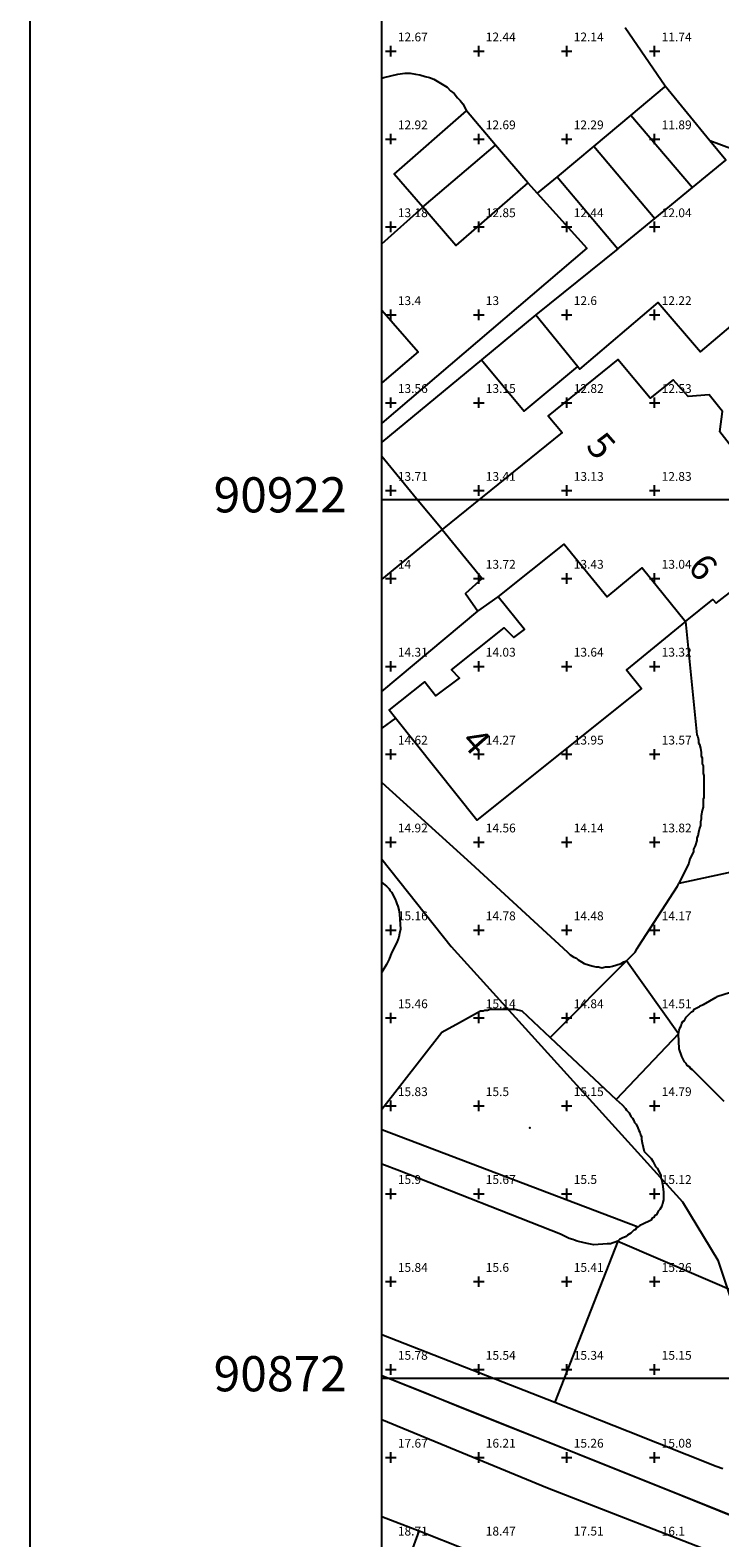
# Model space of a CAD drawing. Units: inches. Extents: x 291087 to 291352, y 90753 to 91077.
# Drawn here: x 291087 to 291126, y 90863 to 90949 of the extents above; entities that cross this region are included whole.
import ezdxf

# ---------------------------------------------------------------- set-up
doc = ezdxf.new("R2010")
doc.units = ezdxf.units.IN
doc.header["$MEASUREMENT"] = 0
for name, color, linetype in [('Contour - ordinary', 71, 'CONTINUOUS'), ('Digital Terrain Model', 71, 'CONTINUOUS'), ('Line - Building - Division', 30, 'CONTINUOUS'), ('Line - Building - Outline', 30, 'CONTINUOUS'), ('Line - General Feature', 7, 'CONTINUOUS'), ('Line - Landform - Bottom Of Slope', 31, 'CONTINUOUS'), ('Line - Landform - Top Of Slope', 31, 'CONTINUOUS'), ('Line - Network Or Polygon Closing Geometry - Polygon Closing Link', 7, 'CONTINUOUS'), ('Line - Road Or Track - Public', 250, 'CONTINUOUS'), ('Point - General Feature - Positioned Nonconiferous Tree', 7, 'CONTINUOUS'), ('Text - Buildings Or Structure', 30, 'CONTINUOUS'), ('UKPM - grid', 252, 'CONTINUOUS')]:
    doc.layers.add(name, color=color, linetype=linetype)

msp = doc.modelspace()

# ---------------------------------------------------------------- linework, layer by layer
at = {"layer": 'Contour - ordinary'}
msp.add_lwpolyline([(291107, 90901.535), (291110.94, 90896.57), (291124.09, 90882.04), (291126.1, 90878.72), (291126.96, 90876.11), (291127.4, 90867.27), (291128.12, 90865.42), (291129.82, 90863.06), (291132.8, 90860.46), (291136.63, 90858.14), (291139.93, 90856.7), (291147.79, 90854.17), (291152.86, 90851.6), (291158.8, 90847.05), (291164.52, 90841.09), (291173.09, 90827.66), (291173.697, 90822)], dxfattribs=at)
at = {"layer": 'Digital Terrain Model'}
for points, elevation in [([(291107.2, 90947.5), (291107.8, 90947.5)], 12.67), ([(291107.5, 90947.2), (291107.5, 90947.8)], 12.67), ([(291112.2, 90947.5), (291112.8, 90947.5)], 12.44), ([(291112.5, 90947.2), (291112.5, 90947.8)], 12.44), ([(291117.2, 90947.5), (291117.8, 90947.5)], 12.14), ([(291117.5, 90947.2), (291117.5, 90947.8)], 12.14), ([(291122.2, 90947.5), (291122.8, 90947.5)], 11.74), ([(291122.5, 90947.2), (291122.5, 90947.8)], 11.74), ([(291107.2, 90942.5), (291107.8, 90942.5)], 12.92), ([(291107.5, 90942.2), (291107.5, 90942.8)], 12.92), ([(291112.2, 90942.5), (291112.8, 90942.5)], 12.69), ([(291112.5, 90942.2), (291112.5, 90942.8)], 12.69), ([(291117.2, 90942.5), (291117.8, 90942.5)], 12.29), ([(291117.5, 90942.2), (291117.5, 90942.8)], 12.29), ([(291122.2, 90942.5), (291122.8, 90942.5)], 11.89), ([(291122.5, 90942.2), (291122.5, 90942.8)], 11.89), ([(291107.5, 90937.2), (291107.5, 90937.8)], 13.18), ([(291112.5, 90937.2), (291112.5, 90937.8)], 12.85), ([(291117.5, 90937.2), (291117.5, 90937.8)], 12.44), ([(291122.5, 90937.2), (291122.5, 90937.8)], 12.04), ([(291107.2, 90937.5), (291107.8, 90937.5)], 13.18), ([(291112.2, 90937.5), (291112.8, 90937.5)], 12.85), ([(291117.2, 90937.5), (291117.8, 90937.5)], 12.44), ([(291122.2, 90937.5), (291122.8, 90937.5)], 12.04), ([(291107.5, 90932.2), (291107.5, 90932.8)], 13.4), ([(291112.5, 90932.2), (291112.5, 90932.8)], 13), ([(291117.5, 90932.2), (291117.5, 90932.8)], 12.6), ([(291122.5, 90932.2), (291122.5, 90932.8)], 12.22), ([(291107.2, 90932.5), (291107.8, 90932.5)], 13.4), ([(291112.2, 90932.5), (291112.8, 90932.5)], 13), ([(291117.2, 90932.5), (291117.8, 90932.5)], 12.6), ([(291122.2, 90932.5), (291122.8, 90932.5)], 12.22), ([(291107.2, 90927.5), (291107.8, 90927.5)], 13.56), ([(291107.5, 90927.2), (291107.5, 90927.8)], 13.56), ([(291112.2, 90927.5), (291112.8, 90927.5)], 13.15), ([(291112.5, 90927.2), (291112.5, 90927.8)], 13.15), ([(291117.2, 90927.5), (291117.8, 90927.5)], 12.82), ([(291117.5, 90927.2), (291117.5, 90927.8)], 12.82), ([(291122.2, 90927.5), (291122.8, 90927.5)], 12.53), ([(291122.5, 90927.2), (291122.5, 90927.8)], 12.53), ([(291107.2, 90922.5), (291107.8, 90922.5)], 13.71), ([(291107.5, 90922.2), (291107.5, 90922.8)], 13.71), ([(291112.2, 90922.5), (291112.8, 90922.5)], 13.41), ([(291112.5, 90922.2), (291112.5, 90922.8)], 13.41), ([(291117.2, 90922.5), (291117.8, 90922.5)], 13.13), ([(291117.5, 90922.2), (291117.5, 90922.8)], 13.13), ([(291122.2, 90922.5), (291122.8, 90922.5)], 12.83), ([(291122.5, 90922.2), (291122.5, 90922.8)], 12.83), ([(291107.2, 90917.5), (291107.8, 90917.5)], 14), ([(291107.5, 90917.2), (291107.5, 90917.8)], 14), ([(291112.2, 90917.5), (291112.8, 90917.5)], 13.72), ([(291112.5, 90917.2), (291112.5, 90917.8)], 13.72), ([(291117.2, 90917.5), (291117.8, 90917.5)], 13.43), ([(291117.5, 90917.2), (291117.5, 90917.8)], 13.43), ([(291122.2, 90917.5), (291122.8, 90917.5)], 13.04), ([(291122.5, 90917.2), (291122.5, 90917.8)], 13.04), ([(291107.2, 90912.5), (291107.8, 90912.5)], 14.31), ([(291107.5, 90912.2), (291107.5, 90912.8)], 14.31), ([(291112.2, 90912.5), (291112.8, 90912.5)], 14.03), ([(291112.5, 90912.2), (291112.5, 90912.8)], 14.03), ([(291117.2, 90912.5), (291117.8, 90912.5)], 13.64), ([(291117.5, 90912.2), (291117.5, 90912.8)], 13.64), ([(291122.2, 90912.5), (291122.8, 90912.5)], 13.32), ([(291122.5, 90912.2), (291122.5, 90912.8)], 13.32), ([(291107.5, 90907.2), (291107.5, 90907.8)], 14.62), ([(291112.5, 90907.2), (291112.5, 90907.8)], 14.27), ([(291117.5, 90907.2), (291117.5, 90907.8)], 13.95), ([(291122.5, 90907.2), (291122.5, 90907.8)], 13.57), ([(291107.2, 90907.5), (291107.8, 90907.5)], 14.62), ([(291112.2, 90907.5), (291112.8, 90907.5)], 14.27), ([(291117.2, 90907.5), (291117.8, 90907.5)], 13.95), ([(291122.2, 90907.5), (291122.8, 90907.5)], 13.57), ([(291107.5, 90902.2), (291107.5, 90902.8)], 14.92), ([(291112.5, 90902.2), (291112.5, 90902.8)], 14.56), ([(291117.5, 90902.2), (291117.5, 90902.8)], 14.14), ([(291122.5, 90902.2), (291122.5, 90902.8)], 13.82), ([(291107.2, 90902.5), (291107.8, 90902.5)], 14.92), ([(291112.2, 90902.5), (291112.8, 90902.5)], 14.56), ([(291117.2, 90902.5), (291117.8, 90902.5)], 14.14), ([(291122.2, 90902.5), (291122.8, 90902.5)], 13.82), ([(291107.2, 90897.5), (291107.8, 90897.5)], 15.16), ([(291107.5, 90897.2), (291107.5, 90897.8)], 15.16), ([(291112.2, 90897.5), (291112.8, 90897.5)], 14.78), ([(291112.5, 90897.2), (291112.5, 90897.8)], 14.78), ([(291117.2, 90897.5), (291117.8, 90897.5)], 14.48), ([(291117.5, 90897.2), (291117.5, 90897.8)], 14.48), ([(291122.2, 90897.5), (291122.8, 90897.5)], 14.17), ([(291122.5, 90897.2), (291122.5, 90897.8)], 14.17), ([(291107.2, 90892.5), (291107.8, 90892.5)], 15.46), ([(291107.5, 90892.2), (291107.5, 90892.8)], 15.46), ([(291112.2, 90892.5), (291112.8, 90892.5)], 15.14), ([(291112.5, 90892.2), (291112.5, 90892.8)], 15.14), ([(291117.2, 90892.5), (291117.8, 90892.5)], 14.84), ([(291117.5, 90892.2), (291117.5, 90892.8)], 14.84), ([(291122.2, 90892.5), (291122.8, 90892.5)], 14.51), ([(291122.5, 90892.2), (291122.5, 90892.8)], 14.51), ([(291107.2, 90887.5), (291107.8, 90887.5)], 15.83), ([(291107.5, 90887.2), (291107.5, 90887.8)], 15.83), ([(291112.2, 90887.5), (291112.8, 90887.5)], 15.5), ([(291112.5, 90887.2), (291112.5, 90887.8)], 15.5), ([(291117.2, 90887.5), (291117.8, 90887.5)], 15.15), ([(291117.5, 90887.2), (291117.5, 90887.8)], 15.15), ([(291122.2, 90887.5), (291122.8, 90887.5)], 14.79), ([(291122.5, 90887.2), (291122.5, 90887.8)], 14.79), ([(291107.2, 90882.5), (291107.8, 90882.5)], 15.9), ([(291107.5, 90882.2), (291107.5, 90882.8)], 15.9), ([(291112.2, 90882.5), (291112.8, 90882.5)], 15.67), ([(291112.5, 90882.2), (291112.5, 90882.8)], 15.67), ([(291117.2, 90882.5), (291117.8, 90882.5)], 15.5), ([(291117.5, 90882.2), (291117.5, 90882.8)], 15.5), ([(291122.2, 90882.5), (291122.8, 90882.5)], 15.12), ([(291122.5, 90882.2), (291122.5, 90882.8)], 15.12), ([(291107.5, 90877.2), (291107.5, 90877.8)], 15.84), ([(291112.5, 90877.2), (291112.5, 90877.8)], 15.6), ([(291117.5, 90877.2), (291117.5, 90877.8)], 15.41), ([(291122.5, 90877.2), (291122.5, 90877.8)], 15.26), ([(291107.2, 90877.5), (291107.8, 90877.5)], 15.84), ([(291112.2, 90877.5), (291112.8, 90877.5)], 15.6), ([(291117.2, 90877.5), (291117.8, 90877.5)], 15.41), ([(291122.2, 90877.5), (291122.8, 90877.5)], 15.26), ([(291107.5, 90872.2), (291107.5, 90872.8)], 15.78), ([(291112.5, 90872.2), (291112.5, 90872.8)], 15.54), ([(291117.5, 90872.2), (291117.5, 90872.8)], 15.34), ([(291122.5, 90872.2), (291122.5, 90872.8)], 15.15), ([(291107.2, 90872.5), (291107.8, 90872.5)], 15.78), ([(291112.2, 90872.5), (291112.8, 90872.5)], 15.54), ([(291117.2, 90872.5), (291117.8, 90872.5)], 15.34), ([(291122.2, 90872.5), (291122.8, 90872.5)], 15.15), ([(291107.2, 90867.5), (291107.8, 90867.5)], 17.67), ([(291107.5, 90867.2), (291107.5, 90867.8)], 17.67), ([(291112.2, 90867.5), (291112.8, 90867.5)], 16.21), ([(291112.5, 90867.2), (291112.5, 90867.8)], 16.21), ([(291117.2, 90867.5), (291117.8, 90867.5)], 15.26), ([(291117.5, 90867.2), (291117.5, 90867.8)], 15.26), ([(291122.2, 90867.5), (291122.8, 90867.5)], 15.08), ([(291122.5, 90867.2), (291122.5, 90867.8)], 15.08)]:
    msp.add_lwpolyline(points, dxfattribs=dict(at, elevation=elevation))
at = {"layer": 'Line - Building - Division'}
for points in [[(291110.42, 90920.28), (291112.7, 90917.5), (291111.75, 90916.65), (291112.45, 90915.65)], [(291113.6, 90916.45), (291117.35, 90919.45), (291119.8, 90916.45), (291121.8, 90918.1), (291124.25, 90915.05)]]:
    msp.add_lwpolyline(points, dxfattribs=at)
at = {"layer": 'Line - Building - Outline'}
for points in [[(291123.1, 90945.5), (291123.05, 90945.45), (291121.14, 90943.86)], [(291125.646, 90942.401), (291123.1, 90945.5)], [(291119.04, 90942.1), (291116.95, 90940.35)], [(291124.65, 90939.74), (291126.55, 90941.3), (291125.646, 90942.401)], [(291116.95, 90940.35), (291120.4, 90936.25)], [(291107, 90932.756), (291109.05, 90930.4), (291107, 90928.63)], [(291115.75, 90932.5), (291112.66, 90929.939)], [(291115.75, 90932.5), (291118.125, 90929.555)], [(291130.25, 90919.6), (291129.759, 90920.216), (291132.097, 90922.08), (291129.72, 90925.059), (291127.383, 90923.195), (291126.9, 90923.8), (291127.4, 90924.3), (291126.2, 90925.85), (291126.35, 90927), (291125.6, 90927.95), (291124.4, 90927.85), (291123.55, 90928.8), (291122.25, 90927.75), (291120.4, 90929.95), (291116.45, 90926.75), (291117.25, 90925.8), (291110.42, 90920.28)], [(291112.66, 90929.939), (291115.074, 90927.027), (291118.125, 90929.555)], [(291110.42, 90920.28), (291107, 90917.465)], [(291124.25, 90915.05), (291125.8, 90916.3), (291126, 90916.1), (291127.1, 90916.95), (291128.35, 90916.65), (291129.35, 90917.5), (291129.4, 90918.9), (291130.25, 90919.6)], [(291107.76, 90909.55), (291107.4, 90910), (291109.429, 90911.623), (291110.069, 90910.824), (291111.414, 90911.836), (291110.95, 90912.3), (291113.95, 90914.7), (291114.5, 90914.15), (291115.1, 90914.6), (291113.6, 90916.45)], [(291112.45, 90915.65), (291113.6, 90916.45)], [(291107, 90911.076), (291112.45, 90915.65)], [(291124.25, 90915.05), (291120.9, 90912.3), (291121.75, 90911.25), (291112.4, 90903.75), (291107.76, 90909.55)]]:
    msp.add_lwpolyline(points, dxfattribs=at)
at = {"layer": 'Line - General Feature'}
for points in [[(291123.1, 90945.5), (291120.816, 90948.824)], [(291107, 90945.957), (291107.1, 90946), (291107.9, 90946.2), (291108.3, 90946.25), (291108.6, 90946.25), (291108.9, 90946.2), (291109.15, 90946.15), (291109.45, 90946.05), (291109.7, 90946), (291109.95, 90945.9), (291110.7, 90945.45), (291110.9, 90945.25), (291111.1, 90945.1), (291111.3, 90944.85), (291111.45, 90944.7), (291111.6, 90944.5), (291111.8, 90944.1)], [(291109.32, 90938.63), (291107.7, 90940.5), (291111.8, 90944.1)], [(291113.46, 90942.16), (291111.8, 90944.1)], [(291121.14, 90943.86), (291119.04, 90942.1)], [(291121.14, 90943.86), (291124.65, 90939.74)], [(291109.32, 90938.63), (291109.4, 90938.7), (291113.46, 90942.16)], [(291115.3, 90940), (291113.46, 90942.16)], [(291119.04, 90942.1), (291122.51, 90937.98)], [(291127.773, 90941.604), (291125.646, 90942.401)], [(291115.3, 90940), (291111.2, 90936.45), (291109.32, 90938.63)], [(291115.3, 90940), (291115.831, 90939.413)], [(291122.51, 90937.98), (291124.65, 90939.74)], [(291115.831, 90939.413), (291118.65, 90936.3), (291107, 90926.334)], [(291107, 90936.533), (291109.32, 90938.63)], [(291120.4, 90936.25), (291122.51, 90937.98)], [(291118.125, 90929.555), (291118.25, 90929.4), (291122.7, 90933.2), (291125.1, 90930.4), (291132.634, 90936.764), (291133.15, 90937.2)], [(291120.4, 90936.25), (291115.75, 90932.5)], [(291112.66, 90929.939), (291107, 90925.249)], [(291108.97, 90922.03), (291107, 90924.432)], [(291110.42, 90920.28), (291108.97, 90922.03)], [(291124.25, 90915.05), (291124.9, 90908.6), (291124.95, 90908.5), (291125, 90908.3), (291125, 90908.15), (291125.05, 90908.05), (291125.1, 90907.85), (291125.15, 90907.6), (291125.15, 90907.4), (291125.2, 90907.3), (291125.2, 90906.95), (291125.25, 90906.85), (291125.25, 90906.4), (291125.3, 90906.3), (291125.3, 90905.05), (291125.25, 90904.95), (291125.25, 90904.5), (291125.2, 90904.3), (291125.15, 90904), (291125.15, 90903.8), (291125.1, 90903.65), (291125.1, 90903.45), (291125.05, 90903.3), (291125, 90903.05), (291124.95, 90902.85), (291124.9, 90902.75), (291124.9, 90902.6), (291124.8, 90902.3), (291124.7, 90902.1), (291124.7, 90901.95), (291124.5, 90901.55), (291124.45, 90901.3), (291123.88, 90900.15)], [(291107.76, 90909.55), (291107, 90908.987)], [(291107, 90905.895), (291112.05, 90901.3), (291117.55, 90896.25), (291117.7, 90896.1), (291117.9, 90895.95), (291118.05, 90895.9), (291118.15, 90895.8), (291118.35, 90895.7), (291118.5, 90895.6), (291118.8, 90895.5), (291119, 90895.45), (291119.15, 90895.4), (291119.3, 90895.4), (291119.5, 90895.35), (291119.7, 90895.4), (291119.95, 90895.4), (291120.1, 90895.45), (291120.3, 90895.5), (291120.6, 90895.6), (291120.75, 90895.7), (291120.9, 90895.75)], [(291107, 90900.212), (291107.25, 90900), (291107.4, 90899.85), (291107.45, 90899.75), (291107.55, 90899.65), (291107.75, 90899.25), (291107.8, 90899.1), (291107.85, 90899), (291107.9, 90898.85), (291107.95, 90898.65), (291108, 90898.4), (291108.05, 90897.55), (291108, 90897.3), (291107.95, 90897.1), (291107.85, 90896.8), (291107.55, 90896.2), (291107.4, 90895.85), (291107.25, 90895.55), (291107.1, 90895.3), (291107, 90895.1)], [(291120.9, 90895.75), (291121.4, 90896.25), (291121.5, 90896.45), (291121.6, 90896.6), (291123.35, 90899.3), (291123.8, 90900), (291123.88, 90900.15)], [(291123.85, 90891.6), (291123.9, 90891.8), (291123.95, 90891.95), (291124, 90892.05), (291124.05, 90892.2), (291124.1, 90892.3), (291124.2, 90892.35), (291124.3, 90892.55), (291124.6, 90892.85), (291124.7, 90892.9), (291124.75, 90893), (291125.05, 90893.15)], [(291107, 90887.314), (291110.4, 90891.7), (291111.4, 90892.25), (291112.6, 90892.9), (291112.75, 90892.9), (291112.85, 90892.95), (291113, 90892.95), (291113.15, 90893), (291114.55, 90893), (291114.95, 90892.9), (291116.559, 90891.389)], [(291116.559, 90891.389), (291120.32, 90887.86)], [(291126.46, 90887.74), (291124.65, 90889.55), (291124.55, 90889.6), (291124.5, 90889.7), (291124.35, 90889.8), (291124.3, 90889.9), (291124.2, 90890), (291124.05, 90890.3), (291123.9, 90890.75), (291123.85, 90891.6)], [(291120.32, 90887.86), (291120.65, 90887.55), (291120.85, 90887.35), (291120.9, 90887.25), (291121.05, 90887.1), (291121.15, 90886.9), (291121.25, 90886.8), (291121.3, 90886.7), (291121.35, 90886.55), (291121.45, 90886.45), (291121.55, 90886.25), (291121.6, 90886.1), (291121.65, 90886), (291121.7, 90885.85), (291121.75, 90885.75), (291121.75, 90885.6), (291121.8, 90885.4), (291121.9, 90884.9)], [(291107, 90886.159), (291121.56, 90880.61)], [(291107, 90872.155), (291109.24, 90871.26), (291111.66, 90870.29), (291114.36, 90869.21), (291117.05, 90868.14), (291119.22, 90867.27), (291121.73, 90866.26), (291124.05, 90865.33), (291126.86, 90864.2), (291129.09, 90863.31), (291148.85, 90855.4)], [(291109.11, 90863.3), (291107, 90864.128)], [(291107.39, 90858.58), (291109.11, 90863.3)], [(291111.78, 90862.25), (291109.11, 90863.3)]]:
    msp.add_lwpolyline(points, dxfattribs=at)
at = {"layer": 'Line - Landform - Bottom Of Slope'}
msp.add_lwpolyline([(291148.5, 90853.05), (291149.1, 90855.3), (291107, 90872.149)], dxfattribs=at)
at = {"layer": 'Line - Landform - Top Of Slope'}
msp.add_lwpolyline([(291148.5, 90853.05), (291137.3, 90857.35), (291126.55, 90861.8), (291116.4, 90865.75), (291107, 90869.635)], dxfattribs=at)
at = {"layer": 'Line - Network Or Polygon Closing Geometry - Polygon Closing Link'}
for points in [[(291116.95, 90940.35), (291115.831, 90939.413)], [(291130.35, 90901.55), (291123.88, 90900.15)], [(291120.9, 90895.75), (291116.559, 90891.389)], [(291123.85, 90891.6), (291120.9, 90895.75)], [(291123.85, 90891.6), (291120.32, 90887.86)], [(291120.4, 90879.8), (291116.82, 90870.64)], [(291120.4, 90879.8), (291129.85, 90875.75)]]:
    msp.add_lwpolyline(points, dxfattribs=at)
at = {"layer": 'Line - Road Or Track - Public'}
for points in [[(291126.822, 90893.956), (291126.044, 90893.697), (291125.976, 90893.659), (291125.25, 90893.25), (291125.05, 90893.15)], [(291121.9, 90884.9), (291122.3, 90884.5), (291122.4, 90884.35), (291122.55, 90884.05), (291122.65, 90883.95), (291122.85, 90883.55), (291122.85, 90883.4), (291122.9, 90883.25), (291122.95, 90883.05), (291123, 90882.6), (291123, 90882.15), (291122.95, 90881.95), (291122.9, 90881.8), (291122.8, 90881.6), (291122.7, 90881.5), (291122.6, 90881.3), (291122.5, 90881.25), (291122.45, 90881.15), (291122.35, 90881.1), (291122.3, 90881), (291121.8, 90880.75), (291121.65, 90880.7), (291121.56, 90880.61)], [(291120.4, 90879.8), (291120.25, 90879.75), (291120.15, 90879.7), (291120, 90879.65), (291119.8, 90879.65), (291119.05, 90879.6), (291118.75, 90879.65), (291118.5, 90879.7), (291118.1, 90879.8), (291117.95, 90879.85), (291117.85, 90879.9), (291117.65, 90879.95), (291117.15, 90880.2), (291108, 90883.8), (291107, 90884.175)], [(291121.56, 90880.61), (291121.45, 90880.55), (291121.4, 90880.45), (291121.3, 90880.4), (291121.15, 90880.25), (291120.95, 90880.15), (291120.85, 90880.05), (291120.7, 90880), (291120.5, 90879.9), (291120.4, 90879.8)], [(291107, 90874.499), (291116.82, 90870.64)], [(291116.82, 90870.64), (291121, 90869), (291126, 90867), (291126.37, 90866.86)]]:
    msp.add_lwpolyline(points, dxfattribs=at)
at = {"layer": 'Point - General Feature - Positioned Nonconiferous Tree'}
msp.add_point((291115.4, 90886.25), dxfattribs=at)
at = {"layer": 'UKPM - grid'}
for points in [[(291087, 90802), (291087, 91042), (291327, 91042), (291327, 90802), (291087, 90802)], [(291107, 90822), (291107, 91022), (291307, 91022), (291307, 90822), (291107, 90822)], [(291107, 90922), (291307, 90922)], [(291107, 90872), (291307, 90872)]]:
    msp.add_lwpolyline(points, dxfattribs=at)

# ---------------------------------------------------------------- texts
at = {"layer": 'Digital Terrain Model', "char_height": 0.5, "attachment_point": 7}
for s, insert in [('12.67', (291107.9, 90947.9, 12.67)), ('12.44', (291112.9, 90947.9, 12.44)), ('12.14', (291117.9, 90947.9, 12.14)), ('11.74', (291122.9, 90947.9, 11.74)), ('12.92', (291107.9, 90942.9, 12.92)), ('12.69', (291112.9, 90942.9, 12.69)), ('12.29', (291117.9, 90942.9, 12.29)), ('11.89', (291122.9, 90942.9, 11.89)), ('13.18', (291107.9, 90937.9, 13.18)), ('12.85', (291112.9, 90937.9, 12.85)), ('12.44', (291117.9, 90937.9, 12.44)), ('12.04', (291122.9, 90937.9, 12.04)), ('13.4', (291107.9, 90932.9, 13.4)), ('13', (291112.9, 90932.9, 13)), ('12.6', (291117.9, 90932.9, 12.6)), ('12.22', (291122.9, 90932.9, 12.22)), ('13.56', (291107.9, 90927.9, 13.56)), ('13.15', (291112.9, 90927.9, 13.15)), ('12.82', (291117.9, 90927.9, 12.82)), ('12.53', (291122.9, 90927.9, 12.53)), ('13.71', (291107.9, 90922.9, 13.71)), ('13.41', (291112.9, 90922.9, 13.41)), ('13.13', (291117.9, 90922.9, 13.13)), ('12.83', (291122.9, 90922.9, 12.83)), ('14', (291107.9, 90917.9, 14)), ('13.72', (291112.9, 90917.9, 13.72)), ('13.43', (291117.9, 90917.9, 13.43)), ('13.04', (291122.9, 90917.9, 13.04)), ('14.31', (291107.9, 90912.9, 14.31)), ('14.03', (291112.9, 90912.9, 14.03)), ('13.64', (291117.9, 90912.9, 13.64)), ('13.32', (291122.9, 90912.9, 13.32)), ('14.62', (291107.9, 90907.9, 14.62)), ('14.27', (291112.9, 90907.9, 14.27)), ('13.95', (291117.9, 90907.9, 13.95)), ('13.57', (291122.9, 90907.9, 13.57)), ('14.92', (291107.9, 90902.9, 14.92)), ('14.56', (291112.9, 90902.9, 14.56)), ('14.14', (291117.9, 90902.9, 14.14)), ('13.82', (291122.9, 90902.9, 13.82)), ('15.16', (291107.9, 90897.9, 15.16)), ('14.78', (291112.9, 90897.9, 14.78)), ('14.48', (291117.9, 90897.9, 14.48)), ('14.17', (291122.9, 90897.9, 14.17)), ('15.46', (291107.9, 90892.9, 15.46)), ('15.14', (291112.9, 90892.9, 15.14)), ('14.84', (291117.9, 90892.9, 14.84)), ('14.51', (291122.9, 90892.9, 14.51)), ('15.83', (291107.9, 90887.9, 15.83)), ('15.5', (291112.9, 90887.9, 15.5)), ('15.15', (291117.9, 90887.9, 15.15)), ('14.79', (291122.9, 90887.9, 14.79)), ('15.9', (291107.9, 90882.9, 15.9)), ('15.67', (291112.9, 90882.9, 15.67)), ('15.5', (291117.9, 90882.9, 15.5)), ('15.12', (291122.9, 90882.9, 15.12)), ('15.84', (291107.9, 90877.9, 15.84)), ('15.6', (291112.9, 90877.9, 15.6)), ('15.41', (291117.9, 90877.9, 15.41)), ('15.26', (291122.9, 90877.9, 15.26)), ('15.78', (291107.9, 90872.9, 15.78)), ('15.54', (291112.9, 90872.9, 15.54)), ('15.34', (291117.9, 90872.9, 15.34)), ('15.15', (291122.9, 90872.9, 15.15)), ('17.67', (291107.9, 90867.9, 17.67)), ('16.21', (291112.9, 90867.9, 16.21)), ('15.26', (291117.9, 90867.9, 15.26)), ('15.08', (291122.9, 90867.9, 15.08)), ('18.71', (291107.9, 90862.9, 18.71)), ('18.47', (291112.9, 90862.9, 18.47)), ('17.51', (291117.9, 90862.9, 17.51)), ('16.1', (291122.9, 90862.9, 16.1))]:
    msp.add_mtext(s, dxfattribs=dict(at, insert=insert))
at = {"layer": 'Text - Buildings Or Structure', "char_height": 1.5, "attachment_point": 8, "rotation": 311.5}
for s, insert in [('5', (291118.55, 90924.25)), ('6', (291124.35, 90917.35)), ('4', (291111.45, 90907.45))]:
    msp.add_mtext(s, dxfattribs=dict(at, insert=insert))
at = {"layer": 'UKPM - grid', "char_height": 2, "attachment_point": 6}
for s, insert in [('90922', (291105, 90922)), ('90872', (291105, 90872))]:
    msp.add_mtext(s, dxfattribs=dict(at, insert=insert))

doc.saveas('drawing.dxf')
